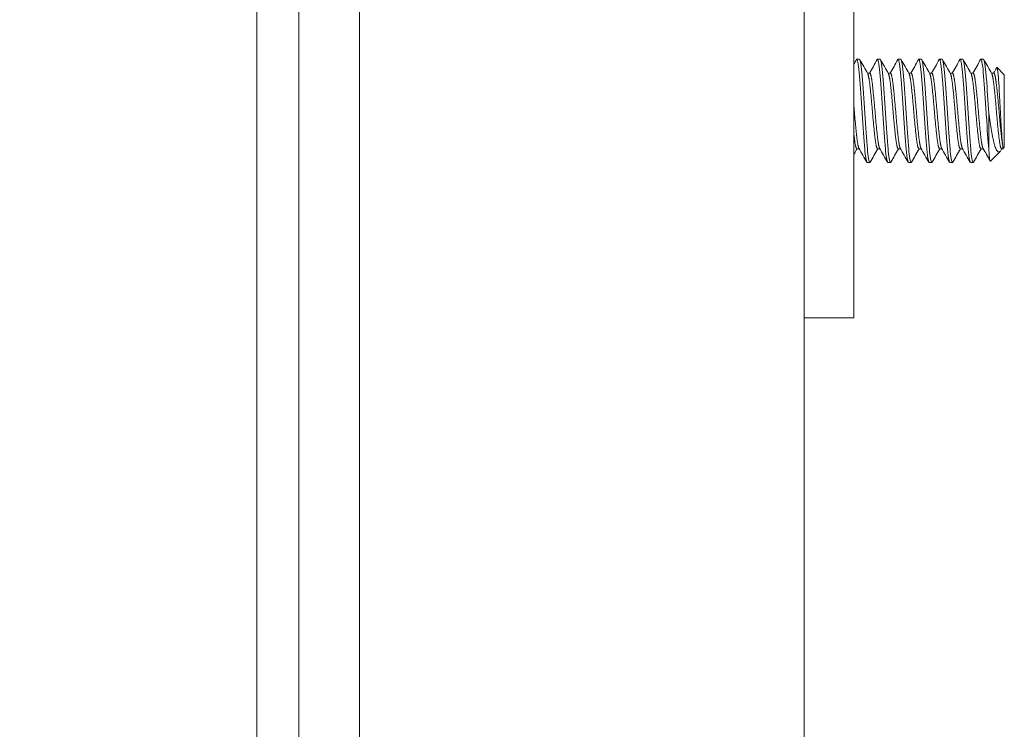
# Model space of a CAD drawing. Units: inches. Extents: x 16 to 394, y 7 to 247.
# Drawn here: x 227 to 229, y 174 to 175 of the extents above; entities that cross this region are included whole.
import ezdxf

# ---------------------------------------------------------------- set-up
doc = ezdxf.new("R2010")
doc.units = ezdxf.units.IN
doc.header["$LTSCALE"] = 24
doc.header["$MEASUREMENT"] = 0
doc.layers.get('0').update_dxf_attribs({"lineweight": 0})
for name, color, linetype, lineweight in [('Dimension (ANSI)', 7, 'Continuous', 5), ('Hatch (ANSI)', 7, 'Continuous', 5), ('Visible (ANSI)', 7, 'Continuous', 5)]:
    doc.layers.add(name, color=color, linetype=linetype, lineweight=lineweight)
doc.styles.add('ROMANS', font='tahoma.ttf')
doc.dimstyles.new('Default (ANSI)', dxfattribs={"dimscale": 24, "dimtxt": 0.07, "dimasz": 0.07, "dimexe": 0.125, "dimexo": 0.0625, "dimgap": 0.031496, "dimtad": 0, "dimtih": 1, "dimtoh": 1, "dimrnd": 1e-08, "dimzin": 0, "dimdsep": 46, "dimtxsty": 'ROMANS', "dimblk": 'Filled-1', "dimcen": 0.09, "dimdle": 0.393701, "dimclrd": 256, "dimclre": 256, "dimclrt": 256, "dimadec": 0, "dimazin": 0, "dimtfac": 0.928571, "dimtofl": 0, "dimtmove": 0, "dimatfit": 3, "dimfxl": 1, "dimtolj": 1, "dimtzin": 0, "dimlwd": -1, "dimlwe": -1, "dimarcsym": 0})

# ---------------------------------------------------------------- blocks, each defined once
blk = doc.blocks.new('Filled-1')
at = {"color": 0}
for p, q in [((0, 0), (-1, 0.1786)), ((-1, 0.1786), (-1, -0.1786)), ((-1, 0), (0, 0)), ((-1, -0.1786), (0, 0))]:
    blk.add_line(p, q, dxfattribs=at)
at = {"color": 0, "flags": 128}
blk.add_lwpolyline([(-1, -0.1786), (0, 0), (-1, 0.1786), (-1, -0.1786)], dxfattribs=at)
at = {"color": 0}
blk.add_solid([(-1, -0.1786), (0, 0), (-1, 0.1786), (-1, -0.1786)], dxfattribs=at)
blk = doc.blocks.new('*D29')
at = {"layer": 'Defpoints', "color": 0, "transparency": 16777216}
for p in [(228.0191, 178.7173), (212.9268, 117.3423), (228.0191, 117.3423)]:
    blk.add_point(p, dxfattribs=at)
at = {"layer": 'Dimension (ANSI)', "transparency": 16777216}
for p, q in [((226.5191, 178.7173), (209.9268, 178.7173)), ((212.9268, 177.0373), (212.9268, 158.4985)), ((212.9268, 119.0223), (212.9268, 149.5611)), ((226.5191, 117.3423), (209.9268, 117.3423))]:
    blk.add_line(p, q, dxfattribs=at)
at = {"layer": 'Dimension (ANSI)', "transparency": 16777216, "xscale": 1.680000007152557, "yscale": 1.680000007152557, "zscale": 1.680000007152557}
for p, rotation in [((212.9268, 178.7173), 90), ((212.9268, 117.3423), 270)]:
    blk.add_blockref('Filled-1', p, dxfattribs=dict(at, rotation=rotation))
at = {"layer": 'Dimension (ANSI)', "transparency": 16777216, "insert": (212.9268, 154.0298), "char_height": 1.68, "attachment_point": 5, "style": 'ROMANS'}
blk.add_mtext('\\A1;\\fTahoma|b0|i0;\\H1.6800;(61.37)\\P\\fTahoma|b0|i0;\\H1.6800;TUB\\P\\fTahoma|b0|i0;\\H1.6800;OPENING', dxfattribs=at)

msp = doc.modelspace()

# ---------------------------------------------------------------- hatches: boundary and pattern name
at = {"layer": 'Hatch (ANSI)'}
h = msp.add_hatch(dxfattribs=at)
h.set_pattern_fill('ANSI31', color=256, scale=24, angle=75, style=0)
edge = h.paths.add_edge_path()
edge.add_line((227.7817, 179.6153), (228.4141, 179.6153))
edge.add_line((228.4141, 179.6153), (228.4141, 179.7173))
edge.add_line((228.4141, 179.7173), (227.7817, 179.7173))
edge.add_ellipse((227.7817, 179.4747), major_axis=(-0.2426, 0), ratio=1, start_angle=270, end_angle=360)
edge.add_line((227.5391, 179.4747), (227.5391, 116.5849))
edge.add_ellipse((227.7817, 116.5849), major_axis=(0, -0.2426), ratio=1, start_angle=270, end_angle=360)
edge.add_line((227.7817, 116.3423), (228.4141, 116.3423))
edge.add_line((228.4141, 116.3423), (228.4141, 116.4443))
edge.add_line((228.4141, 116.4443), (227.7989, 116.4443))
edge.add_line((227.7989, 116.4443), (227.7817, 116.4443))
edge.add_ellipse((227.7817, 116.5849), major_axis=(-0.1406, 0), ratio=1, start_angle=0, end_angle=90, ccw=False)
edge.add_line((227.6411, 116.5849), (227.6411, 117.2052))
edge.add_line((227.6411, 117.2052), (227.6411, 178.8449))
edge.add_line((227.6411, 178.8449), (227.6411, 179.4747))
edge.add_ellipse((227.7817, 179.4747), major_axis=(0, 0.1406), ratio=1, start_angle=5.6923, end_angle=90, ccw=False)
edge.add_ellipse((227.7817, 179.4747), major_axis=(0.1399, 0.0139), ratio=1, start_angle=84.3077, end_angle=90, ccw=False)
h = msp.add_hatch(dxfattribs=at)
h.set_pattern_fill('ANSI31', color=256, scale=24, angle=-15, style=0)
edge = h.paths.add_edge_path()
edge.add_ellipse((227.6081, 179.1731), major_axis=(0.4375, 0.1796), ratio=1, start_angle=270, end_angle=281.8613)
edge.add_ellipse((227.6081, 179.1731), major_axis=(0.3912, 0.2657), ratio=1, start_angle=270, end_angle=282.3933)
edge.add_ellipse((227.6081, 179.1731), major_axis=(0.3251, 0.3435), ratio=1, start_angle=270, end_angle=381.109)
edge.add_ellipse((227.7552, 179.5012), major_axis=(-0.1094, 0.0326), ratio=1, start_angle=270, end_angle=280.2538)
edge.add_ellipse((227.7552, 179.5012), major_axis=(-0.1134, 0.0126), ratio=1, start_angle=270, end_angle=366.3195)
edge.add_line((227.6411, 179.5012), (227.6411, 179.4747))
edge.add_line((227.6411, 179.4747), (227.6411, 178.8449))
edge.add_ellipse((227.7552, 178.8449), major_axis=(0, -0.1141), ratio=1, start_angle=270, end_angle=376.5734)
edge = h.paths.add_edge_path()
edge.add_ellipse((227.6081, 116.8771), major_axis=(0.4375, 0.1796), ratio=1, start_angle=270, end_angle=271.4669)
edge.add_ellipse((227.6081, 116.8771), major_axis=(0.4328, 0.1907), ratio=1, start_angle=270, end_angle=380.4124)
edge.add_ellipse((227.6081, 116.8771), major_axis=(-0.3297, 0.3391), ratio=1, start_angle=270, end_angle=282.3816)
edge.add_ellipse((227.6081, 116.8771), major_axis=(-0.3947, 0.2605), ratio=1, start_angle=270, end_angle=281.1028)
edge.add_ellipse((227.7552, 117.2052), major_axis=(-0.1094, 0.0326), ratio=1, start_angle=270, end_angle=376.5734)
edge.add_line((227.6411, 117.2052), (227.6411, 116.5849))
edge.add_line((227.6411, 116.5849), (227.6411, 116.5489))
edge.add_ellipse((227.7552, 116.5489), major_axis=(0, -0.1141), ratio=1, start_angle=270, end_angle=376.5734)

# ---------------------------------------------------------------- linework, layer by layer
at = {"layer": 'Visible (ANSI)'}
for p, q in [((227.5391, 179.4747), (227.5391, 116.5849)), ((227.6411, 116.5849), (227.6411, 179.4747)), ((228.8633, 178.7173), (228.8633, 117.3423)), ((227.7877, 118.5693), (227.7877, 178.6731)), ((228.9833, 176.5298), (228.9833, 174.6548)), ((228.9968, 175.2173), (228.9906, 175.2173)), ((229.0468, 175.2173), (229.0406, 175.2173)), ((229.0968, 175.2173), (229.0906, 175.2173)), ((229.1468, 175.2173), (229.1406, 175.2173)), ((229.1968, 175.2173), (229.1906, 175.2173)), ((229.2468, 175.2173), (229.2406, 175.2173)), ((229.2968, 175.2173), (229.2906, 175.2173)), ((229.3472, 175.1798), (229.3296, 175.1974)), ((229.0162, 175.1835), (229.0218, 175.1835)), ((229.0662, 175.1835), (229.0718, 175.1835)), ((229.1162, 175.1835), (229.1218, 175.1835)), ((229.1662, 175.1835), (229.1718, 175.1835)), ((229.2162, 175.1835), (229.2218, 175.1835)), ((229.2662, 175.1835), (229.2718, 175.1835)), ((229.3162, 175.1835), (229.3218, 175.1835)), ((229.3472, 175.0048), (229.3472, 175.1798)), ((229.3097, 175.0867), (229.3097, 175.0001)), ((228.9906, 175.0011), (228.9962, 175.0011)), ((229.0406, 175.0011), (229.0462, 175.0011)), ((229.0906, 175.0011), (229.0962, 175.0011)), ((229.1406, 175.0011), (229.1462, 175.0011)), ((229.1906, 175.0011), (229.1962, 175.0011)), ((229.2406, 175.0011), (229.2462, 175.0011)), ((229.2906, 175.0011), (229.2962, 175.0011)), ((229.3406, 175.0011), (229.3435, 175.0011)), ((229.3435, 175.0011), (229.3435, 175.0089)), ((229.3472, 175.0048), (229.3435, 175.0011)), ((229.337, 174.9946), (229.3135, 174.9711)), ((229.0218, 174.9673), (229.0156, 174.9673)), ((229.0718, 174.9673), (229.0656, 174.9673)), ((229.1218, 174.9673), (229.1156, 174.9673)), ((229.1718, 174.9673), (229.1656, 174.9673)), ((229.2218, 174.9673), (229.2156, 174.9673)), ((229.2718, 174.9673), (229.2656, 174.9673)), ((228.9833, 174.6548), (228.9833, 174.5923)), ((228.8633, 174.5923), (228.9833, 174.5923))]:
    msp.add_line(p, q, dxfattribs=at)
for points in [[(228.9833, 175.2051), (228.9854, 175.2089), (228.9876, 175.2127), (228.9897, 175.2165)], [(228.9909, 175.2172), (228.9905, 175.2175), (228.9901, 175.2172), (228.9897, 175.2164)], [(228.9972, 175.2172), (228.9971, 175.2173), (228.9969, 175.2173), (228.9968, 175.2173)], [(228.9977, 175.2165), (229.004, 175.2052), (229.0104, 175.1938), (229.0168, 175.1824)], [(229.0212, 175.1835), (229.0274, 175.1945), (229.0335, 175.2055), (229.0397, 175.2165)], [(229.0409, 175.2172), (229.0405, 175.2175), (229.0401, 175.2172), (229.0397, 175.2164)], [(229.0472, 175.2172), (229.0471, 175.2173), (229.0469, 175.2173), (229.0468, 175.2173)], [(229.0477, 175.2165), (229.054, 175.2052), (229.0604, 175.1938), (229.0668, 175.1824)], [(229.0712, 175.1835), (229.0774, 175.1945), (229.0835, 175.2055), (229.0897, 175.2165)], [(229.0909, 175.2172), (229.0905, 175.2175), (229.0901, 175.2172), (229.0897, 175.2164)], [(229.0972, 175.2172), (229.0971, 175.2173), (229.0969, 175.2173), (229.0968, 175.2173)], [(229.0977, 175.2165), (229.104, 175.2052), (229.1104, 175.1938), (229.1168, 175.1824)], [(229.1212, 175.1835), (229.1274, 175.1945), (229.1335, 175.2055), (229.1397, 175.2165)], [(229.1409, 175.2172), (229.1405, 175.2175), (229.1401, 175.2172), (229.1397, 175.2164)], [(229.1472, 175.2172), (229.1471, 175.2173), (229.1469, 175.2173), (229.1468, 175.2173)], [(229.1477, 175.2165), (229.154, 175.2052), (229.1604, 175.1938), (229.1668, 175.1824)], [(229.1712, 175.1835), (229.1774, 175.1945), (229.1835, 175.2055), (229.1897, 175.2165)], [(229.1909, 175.2172), (229.1905, 175.2175), (229.1901, 175.2172), (229.1897, 175.2164)], [(229.1972, 175.2172), (229.1971, 175.2173), (229.1969, 175.2173), (229.1968, 175.2173)], [(229.1977, 175.2165), (229.204, 175.2052), (229.2104, 175.1938), (229.2168, 175.1824)], [(229.2212, 175.1835), (229.2274, 175.1945), (229.2335, 175.2055), (229.2397, 175.2165)], [(229.2409, 175.2172), (229.2405, 175.2175), (229.2401, 175.2172), (229.2397, 175.2164)], [(229.2472, 175.2172), (229.2471, 175.2173), (229.2469, 175.2173), (229.2468, 175.2173)], [(229.2477, 175.2165), (229.254, 175.2052), (229.2604, 175.1938), (229.2668, 175.1824)], [(229.2712, 175.1835), (229.2774, 175.1945), (229.2835, 175.2055), (229.2897, 175.2165)], [(229.2909, 175.2172), (229.2905, 175.2175), (229.2901, 175.2172), (229.2897, 175.2164)], [(229.2972, 175.2172), (229.2971, 175.2173), (229.2969, 175.2173), (229.2968, 175.2173)], [(229.2977, 175.2165), (229.304, 175.2052), (229.3104, 175.1938), (229.3168, 175.1824)], [(229.3212, 175.1835), (229.3238, 175.188), (229.3263, 175.1926), (229.3289, 175.1971)], [(229.3289, 175.1971), (229.3292, 175.1978), (229.3295, 175.1976), (229.3298, 175.1971)], [(228.9912, 175.0011), (228.9885, 174.9965), (228.9859, 174.9918), (228.9833, 174.9871)], [(229.0147, 174.9681), (229.0083, 174.9795), (229.002, 174.9909), (228.9956, 175.0023)], [(229.0412, 175.0011), (229.035, 174.9901), (229.0288, 174.9791), (229.0227, 174.9681)], [(229.0647, 174.9681), (229.0583, 174.9795), (229.052, 174.9909), (229.0456, 175.0023)], [(229.0912, 175.0011), (229.085, 174.9901), (229.0788, 174.9791), (229.0727, 174.9681)], [(229.1147, 174.9681), (229.1083, 174.9795), (229.102, 174.9909), (229.0956, 175.0023)], [(229.1412, 175.0011), (229.135, 174.9901), (229.1288, 174.9791), (229.1227, 174.9681)], [(229.1647, 174.9681), (229.1583, 174.9795), (229.152, 174.9909), (229.1456, 175.0023)], [(229.1912, 175.0011), (229.185, 174.9901), (229.1788, 174.9791), (229.1727, 174.9681)], [(229.2147, 174.9681), (229.2083, 174.9795), (229.202, 174.9909), (229.1956, 175.0023)], [(229.2412, 175.0011), (229.235, 174.9901), (229.2288, 174.9791), (229.2227, 174.9681)], [(229.2647, 174.9681), (229.2583, 174.9795), (229.252, 174.9909), (229.2456, 175.0023)], [(229.2912, 175.0011), (229.285, 174.9901), (229.2788, 174.9791), (229.2727, 174.9681)], [(229.3129, 174.9714), (229.3071, 174.9817), (229.3014, 174.992), (229.2956, 175.0023)], [(229.3395, 174.9982), (229.3389, 174.9971), (229.3383, 174.9962), (229.3377, 174.9955)], [(229.3412, 175.0011), (229.3406, 175.0001), (229.34, 174.9992), (229.3395, 174.9982)], [(229.0227, 174.9681), (229.0225, 174.9678), (229.0223, 174.9676), (229.0222, 174.9674)], [(229.0727, 174.9681), (229.0725, 174.9678), (229.0723, 174.9676), (229.0722, 174.9674)], [(229.1227, 174.9681), (229.1225, 174.9678), (229.1223, 174.9676), (229.1222, 174.9674)], [(229.1727, 174.9681), (229.1725, 174.9678), (229.1723, 174.9676), (229.1722, 174.9674)], [(229.2227, 174.9681), (229.2225, 174.9678), (229.2223, 174.9676), (229.2222, 174.9674)], [(229.2727, 174.9681), (229.2725, 174.9678), (229.2723, 174.9676), (229.2722, 174.9674)]]:
    msp.add_open_spline(points, degree=3, dxfattribs=at)
for points, knots in [([(229.0156, 174.9673), (229.0139, 174.9675), (229.0119, 174.9774), (229.0102, 174.9946), (229.01, 174.9963), (229.0098, 174.9982), (229.0097, 175.0001), (229.0077, 175.0216), (229.0053, 175.0549), (229.0034, 175.0867), (229.0015, 175.1186), (228.9991, 175.1531), (228.9972, 175.1767), (228.9952, 175.2002), (228.9928, 175.2158), (228.9909, 175.2172)], [0.55048449, 0.55048449, 0.55048449, 0.55048449, 0.55760233, 0.55760233, 0.55760233, 0.55833333, 0.55833333, 0.55833333, 0.56666667, 0.56666667, 0.56666667, 0.575, 0.575, 0.575, 0.58333333, 0.58333333, 0.58333333, 0.58333333]), ([(229.0222, 174.9674), (229.0204, 174.9661), (229.0183, 174.9762), (229.0164, 174.9946), (229.0163, 174.9963), (229.0161, 174.9982), (229.0159, 175.0001), (229.014, 175.0216), (229.0116, 175.0549), (229.0097, 175.0867), (229.0077, 175.1186), (229.0053, 175.1531), (229.0034, 175.1767), (229.0015, 175.2002), (228.9991, 175.2158), (228.9972, 175.2172)], [0.48333333, 0.48333333, 0.48333333, 0.48333333, 0.49093566, 0.49093566, 0.49093566, 0.49166667, 0.49166667, 0.49166667, 0.5, 0.5, 0.5, 0.50833333, 0.50833333, 0.50833333, 0.51666667, 0.51666667, 0.51666667, 0.51666667]), ([(229.0656, 174.9673), (229.0639, 174.9675), (229.0619, 174.9774), (229.0602, 174.9946), (229.06, 174.9963), (229.0598, 174.9982), (229.0597, 175.0001), (229.0577, 175.0216), (229.0553, 175.0549), (229.0534, 175.0867), (229.0515, 175.1186), (229.0491, 175.1531), (229.0472, 175.1767), (229.0452, 175.2002), (229.0428, 175.2158), (229.0409, 175.2172)], [0.48381782, 0.48381782, 0.48381782, 0.48381782, 0.49093566, 0.49093566, 0.49093566, 0.49166667, 0.49166667, 0.49166667, 0.5, 0.5, 0.5, 0.50833333, 0.50833333, 0.50833333, 0.51666667, 0.51666667, 0.51666667, 0.51666667]), ([(229.0722, 174.9674), (229.0704, 174.9661), (229.0683, 174.9762), (229.0664, 174.9946), (229.0663, 174.9963), (229.0661, 174.9982), (229.0659, 175.0001), (229.064, 175.0216), (229.0616, 175.0549), (229.0597, 175.0867), (229.0577, 175.1186), (229.0553, 175.1531), (229.0534, 175.1767), (229.0515, 175.2002), (229.0491, 175.2158), (229.0472, 175.2172)], [0.41666667, 0.41666667, 0.41666667, 0.41666667, 0.42426899, 0.42426899, 0.42426899, 0.425, 0.425, 0.425, 0.43333333, 0.43333333, 0.43333333, 0.44166667, 0.44166667, 0.44166667, 0.45, 0.45, 0.45, 0.45]), ([(229.1156, 174.9673), (229.1139, 174.9675), (229.1119, 174.9774), (229.1102, 174.9946), (229.11, 174.9963), (229.1098, 174.9982), (229.1097, 175.0001), (229.1077, 175.0216), (229.1053, 175.0549), (229.1034, 175.0867), (229.1015, 175.1186), (229.0991, 175.1531), (229.0972, 175.1767), (229.0952, 175.2002), (229.0928, 175.2158), (229.0909, 175.2172)], [0.41715116, 0.41715116, 0.41715116, 0.41715116, 0.42426899, 0.42426899, 0.42426899, 0.425, 0.425, 0.425, 0.43333333, 0.43333333, 0.43333333, 0.44166667, 0.44166667, 0.44166667, 0.45, 0.45, 0.45, 0.45]), ([(229.1222, 174.9674), (229.1204, 174.9661), (229.1183, 174.9762), (229.1164, 174.9946), (229.1163, 174.9963), (229.1161, 174.9982), (229.1159, 175.0001), (229.114, 175.0216), (229.1116, 175.0549), (229.1097, 175.0867), (229.1077, 175.1186), (229.1053, 175.1531), (229.1034, 175.1767), (229.1015, 175.2002), (229.0991, 175.2158), (229.0972, 175.2172)], [0.35, 0.35, 0.35, 0.35, 0.35760233, 0.35760233, 0.35760233, 0.35833333, 0.35833333, 0.35833333, 0.36666667, 0.36666667, 0.36666667, 0.375, 0.375, 0.375, 0.38333333, 0.38333333, 0.38333333, 0.38333333]), ([(229.1656, 174.9673), (229.1639, 174.9675), (229.1619, 174.9774), (229.1602, 174.9946), (229.16, 174.9963), (229.1598, 174.9982), (229.1597, 175.0001), (229.1577, 175.0216), (229.1553, 175.0549), (229.1534, 175.0867), (229.1515, 175.1186), (229.1491, 175.1531), (229.1472, 175.1767), (229.1452, 175.2002), (229.1428, 175.2158), (229.1409, 175.2172)], [0.35048449, 0.35048449, 0.35048449, 0.35048449, 0.35760233, 0.35760233, 0.35760233, 0.35833333, 0.35833333, 0.35833333, 0.36666667, 0.36666667, 0.36666667, 0.375, 0.375, 0.375, 0.38333333, 0.38333333, 0.38333333, 0.38333333]), ([(229.1722, 174.9674), (229.1704, 174.9661), (229.1683, 174.9762), (229.1664, 174.9946), (229.1663, 174.9963), (229.1661, 174.9982), (229.1659, 175.0001), (229.164, 175.0216), (229.1616, 175.0549), (229.1597, 175.0867), (229.1577, 175.1186), (229.1553, 175.1531), (229.1534, 175.1767), (229.1515, 175.2002), (229.1491, 175.2158), (229.1472, 175.2172)], [0.28333333, 0.28333333, 0.28333333, 0.28333333, 0.29093566, 0.29093566, 0.29093566, 0.29166667, 0.29166667, 0.29166667, 0.3, 0.3, 0.3, 0.30833333, 0.30833333, 0.30833333, 0.31666667, 0.31666667, 0.31666667, 0.31666667]), ([(229.2156, 174.9673), (229.2139, 174.9675), (229.2119, 174.9774), (229.2102, 174.9946), (229.21, 174.9963), (229.2098, 174.9982), (229.2097, 175.0001), (229.2077, 175.0216), (229.2053, 175.0549), (229.2034, 175.0867), (229.2015, 175.1186), (229.1991, 175.1531), (229.1972, 175.1767), (229.1952, 175.2002), (229.1928, 175.2158), (229.1909, 175.2172)], [0.28381782, 0.28381782, 0.28381782, 0.28381782, 0.29093566, 0.29093566, 0.29093566, 0.29166667, 0.29166667, 0.29166667, 0.3, 0.3, 0.3, 0.30833333, 0.30833333, 0.30833333, 0.31666667, 0.31666667, 0.31666667, 0.31666667]), ([(229.2222, 174.9674), (229.2204, 174.9661), (229.2183, 174.9762), (229.2164, 174.9946), (229.2163, 174.9963), (229.2161, 174.9982), (229.2159, 175.0001), (229.214, 175.0216), (229.2116, 175.0549), (229.2097, 175.0867), (229.2077, 175.1186), (229.2053, 175.1531), (229.2034, 175.1767), (229.2015, 175.2002), (229.1991, 175.2158), (229.1972, 175.2172)], [0.21666667, 0.21666667, 0.21666667, 0.21666667, 0.22426899, 0.22426899, 0.22426899, 0.225, 0.225, 0.225, 0.23333333, 0.23333333, 0.23333333, 0.24166667, 0.24166667, 0.24166667, 0.25, 0.25, 0.25, 0.25]), ([(229.2656, 174.9673), (229.2639, 174.9675), (229.2619, 174.9774), (229.2602, 174.9946), (229.26, 174.9963), (229.2598, 174.9982), (229.2597, 175.0001), (229.2577, 175.0216), (229.2553, 175.0549), (229.2534, 175.0867), (229.2515, 175.1186), (229.2491, 175.1531), (229.2472, 175.1767), (229.2452, 175.2002), (229.2428, 175.2158), (229.2409, 175.2172)], [0.21715116, 0.21715116, 0.21715116, 0.21715116, 0.22426899, 0.22426899, 0.22426899, 0.225, 0.225, 0.225, 0.23333333, 0.23333333, 0.23333333, 0.24166667, 0.24166667, 0.24166667, 0.25, 0.25, 0.25, 0.25]), ([(229.2722, 174.9674), (229.2704, 174.9661), (229.2683, 174.9762), (229.2664, 174.9946), (229.2663, 174.9963), (229.2661, 174.9982), (229.2659, 175.0001), (229.264, 175.0216), (229.2616, 175.0549), (229.2597, 175.0867), (229.2577, 175.1186), (229.2553, 175.1531), (229.2534, 175.1767), (229.2515, 175.2002), (229.2491, 175.2158), (229.2472, 175.2172)], [0.15, 0.15, 0.15, 0.15, 0.15760233, 0.15760233, 0.15760233, 0.15833333, 0.15833333, 0.15833333, 0.16666667, 0.16666667, 0.16666667, 0.175, 0.175, 0.175, 0.18333333, 0.18333333, 0.18333333, 0.18333333]), ([(229.3097, 175.0001), (229.3079, 175.0197), (229.3058, 175.049), (229.3039, 175.0783), (229.3038, 175.0811), (229.3036, 175.0839), (229.3034, 175.0867), (229.3015, 175.1186), (229.2991, 175.1531), (229.2972, 175.1767), (229.2952, 175.2002), (229.2928, 175.2158), (229.2909, 175.2172)], [0.15833333, 0.15833333, 0.15833333, 0.15833333, 0.16593566, 0.16593566, 0.16593566, 0.16666667, 0.16666667, 0.16666667, 0.175, 0.175, 0.175, 0.18333333, 0.18333333, 0.18333333, 0.18333333]), ([(229.3097, 175.0867), (229.3079, 175.1158), (229.3058, 175.1472), (229.3039, 175.1702), (229.3038, 175.1725), (229.3036, 175.1746), (229.3034, 175.1767), (229.3015, 175.2002), (229.2991, 175.2158), (229.2972, 175.2172)], [0.1, 0.1, 0.1, 0.1, 0.10760233, 0.10760233, 0.10760233, 0.10833333, 0.10833333, 0.10833333, 0.11666667, 0.11666667, 0.11666667, 0.11666667]), ([(229.3298, 175.1971), (229.3303, 175.1961), (229.3307, 175.1936), (229.3315, 175.188), (229.332, 175.1839), (229.333, 175.1719), (229.3337, 175.1626), (229.335, 175.14), (229.3357, 175.1278), (229.337, 175.1031), (229.3377, 175.09), (229.339, 175.0649), (229.3397, 175.0539), (229.341, 175.0343), (229.3415, 175.0274), (229.3424, 175.0169), (229.3429, 175.0122), (229.3435, 175.0089)], [-0.5054103, -0.5054103, -0.5054103, -0.5054103, -0.4594539, -0.4594539, -0.4039382, -0.4039382, -0.3267095, -0.3267095, -0.2541612, -0.2541612, -0.1872275, -0.1872275, -0.1293211, -0.1293211, -0.0723048, -0.0723048, 0, 0, 0, 0]), ([(229.3377, 174.9955), (229.3365, 174.994), (229.3345, 174.9921), (229.33, 174.9947), (229.3281, 174.9977), (229.3251, 175.0054), (229.324, 175.0091), (229.3207, 175.0219), (229.3185, 175.0324), (229.314, 175.0573), (229.3117, 175.0717), (229.3097, 175.0867)], [-0.4811218, -0.4811218, -0.4811218, -0.4811218, -0.3702176, -0.3702176, -0.2839907, -0.2839907, -0.2279337, -0.2279337, -0.1175301, -0.1175301, 0, 0, 0, 0]), ([(229.3097, 175.0001), (229.31, 174.9948), (229.3103, 174.9903), (229.3106, 174.9864), (229.311, 174.9825), (229.3113, 174.9793), (229.3117, 174.9768), (229.312, 174.9744), (229.3123, 174.9727), (229.3127, 174.9718), (229.313, 174.9711), (229.3132, 174.9709), (229.3135, 174.9711)], [0, 0, 0, 0, 0.000611361, 0.000611361, 0.000611361, 0.001222721, 0.001222721, 0.001222721, 0.001834082, 0.001834082, 0.001834082, 0.002308385, 0.002308385, 0.002308385, 0.002308385])]:
    msp.add_open_spline(points, degree=3, knots=knots, dxfattribs=at)
for points, weights, knots in [([(229.0406, 175.0011), (229.0376, 175.0011), (229.0347, 175.025), (229.0315, 175.0505), (229.0284, 175.0882), (229.0253, 175.126), (229.0222, 175.1538), (229.0195, 175.1775), (229.0168, 175.1824)], [0.991663501461, 0.928305077173, 1, 0.923879532511, 1, 0.923879532511, 1, 0.934635603036, 0.981527594699], [0.48381782, 0.48381782, 0.48381782, 0.49166667, 0.49166667, 0.5, 0.5, 0.50833333, 0.50833333, 0.51548914, 0.51548914, 0.51548914]), ([(229.0456, 175.0023), (229.0432, 175.0066), (229.0409, 175.025), (229.0378, 175.0505), (229.0347, 175.0882), (229.0315, 175.126), (229.0284, 175.1538), (229.0253, 175.1817), (229.0222, 175.1834), (229.022, 175.1835), (229.0218, 175.1835)], [0.97073596588, 0.943642624026, 1, 0.923879532511, 1, 0.923879532511, 1, 0.923879532511, 1, 0.995574455338, 0.991663501461], [0.48549691, 0.48549691, 0.48549691, 0.49166667, 0.49166667, 0.5, 0.5, 0.50833333, 0.50833333, 0.51666667, 0.51666667, 0.51715116, 0.51715116, 0.51715116]), ([(229.0906, 175.0011), (229.0876, 175.0011), (229.0847, 175.025), (229.0815, 175.0505), (229.0784, 175.0882), (229.0753, 175.126), (229.0722, 175.1538), (229.0695, 175.1775), (229.0668, 175.1824)], [0.991663501461, 0.928305077173, 1, 0.923879532511, 1, 0.923879532511, 1, 0.934635603036, 0.981527594699], [0.41715116, 0.41715116, 0.41715116, 0.425, 0.425, 0.43333333, 0.43333333, 0.44166667, 0.44166667, 0.44882247, 0.44882247, 0.44882247]), ([(229.0956, 175.0023), (229.0932, 175.0066), (229.0909, 175.025), (229.0878, 175.0505), (229.0847, 175.0882), (229.0815, 175.126), (229.0784, 175.1538), (229.0753, 175.1817), (229.0722, 175.1834), (229.072, 175.1835), (229.0718, 175.1835)], [0.97073596588, 0.943642624026, 1, 0.923879532511, 1, 0.923879532511, 1, 0.923879532511, 1, 0.995574455338, 0.991663501461], [0.41883024, 0.41883024, 0.41883024, 0.425, 0.425, 0.43333333, 0.43333333, 0.44166667, 0.44166667, 0.45, 0.45, 0.45048449, 0.45048449, 0.45048449]), ([(229.1406, 175.0011), (229.1376, 175.0011), (229.1347, 175.025), (229.1315, 175.0505), (229.1284, 175.0882), (229.1253, 175.126), (229.1222, 175.1538), (229.1195, 175.1775), (229.1168, 175.1824)], [0.991663501461, 0.928305077173, 1, 0.923879532511, 1, 0.923879532511, 1, 0.934635603036, 0.981527594699], [0.35048449, 0.35048449, 0.35048449, 0.35833333, 0.35833333, 0.36666667, 0.36666667, 0.375, 0.375, 0.38215581, 0.38215581, 0.38215581]), ([(229.1456, 175.0023), (229.1432, 175.0066), (229.1409, 175.025), (229.1378, 175.0505), (229.1347, 175.0882), (229.1315, 175.126), (229.1284, 175.1538), (229.1253, 175.1817), (229.1222, 175.1834), (229.122, 175.1835), (229.1218, 175.1835)], [0.97073596588, 0.943642624026, 1, 0.923879532511, 1, 0.923879532511, 1, 0.923879532511, 1, 0.995574455338, 0.991663501461], [0.35216358, 0.35216358, 0.35216358, 0.35833333, 0.35833333, 0.36666667, 0.36666667, 0.375, 0.375, 0.38333333, 0.38333333, 0.38381782, 0.38381782, 0.38381782]), ([(229.1906, 175.0011), (229.1876, 175.0011), (229.1847, 175.025), (229.1815, 175.0505), (229.1784, 175.0882), (229.1753, 175.126), (229.1722, 175.1538), (229.1695, 175.1775), (229.1668, 175.1824)], [0.991663501461, 0.928305077173, 1, 0.923879532511, 1, 0.923879532511, 1, 0.934635603036, 0.981527594699], [0.28381782, 0.28381782, 0.28381782, 0.29166667, 0.29166667, 0.3, 0.3, 0.30833333, 0.30833333, 0.31548914, 0.31548914, 0.31548914]), ([(229.1956, 175.0023), (229.1932, 175.0066), (229.1909, 175.025), (229.1878, 175.0505), (229.1847, 175.0882), (229.1815, 175.126), (229.1784, 175.1538), (229.1753, 175.1817), (229.1722, 175.1834), (229.172, 175.1835), (229.1718, 175.1835)], [0.97073596588, 0.943642624026, 1, 0.923879532511, 1, 0.923879532511, 1, 0.923879532511, 1, 0.995574455338, 0.991663501461], [0.28549691, 0.28549691, 0.28549691, 0.29166667, 0.29166667, 0.3, 0.3, 0.30833333, 0.30833333, 0.31666667, 0.31666667, 0.31715116, 0.31715116, 0.31715116]), ([(229.2406, 175.0011), (229.2376, 175.0011), (229.2347, 175.025), (229.2315, 175.0505), (229.2284, 175.0882), (229.2253, 175.126), (229.2222, 175.1538), (229.2195, 175.1775), (229.2168, 175.1824)], [0.991663501461, 0.928305077173, 1, 0.923879532511, 1, 0.923879532511, 1, 0.934635603036, 0.981527594699], [0.21715116, 0.21715116, 0.21715116, 0.225, 0.225, 0.23333333, 0.23333333, 0.24166667, 0.24166667, 0.24882247, 0.24882247, 0.24882247]), ([(229.2456, 175.0023), (229.2432, 175.0066), (229.2409, 175.025), (229.2378, 175.0505), (229.2347, 175.0882), (229.2315, 175.126), (229.2284, 175.1538), (229.2253, 175.1817), (229.2222, 175.1834), (229.222, 175.1835), (229.2218, 175.1835)], [0.97073596588, 0.943642624026, 1, 0.923879532511, 1, 0.923879532511, 1, 0.923879532511, 1, 0.995574455338, 0.991663501461], [0.21883024, 0.21883024, 0.21883024, 0.225, 0.225, 0.23333333, 0.23333333, 0.24166667, 0.24166667, 0.25, 0.25, 0.25048449, 0.25048449, 0.25048449]), ([(229.2906, 175.0011), (229.2876, 175.0011), (229.2847, 175.025), (229.2815, 175.0505), (229.2784, 175.0882), (229.2753, 175.126), (229.2722, 175.1538), (229.2695, 175.1775), (229.2668, 175.1824)], [0.991663501461, 0.928305077173, 1, 0.923879532511, 1, 0.923879532511, 1, 0.934635603036, 0.981527594699], [0.15048449, 0.15048449, 0.15048449, 0.15833333, 0.15833333, 0.16666667, 0.16666667, 0.175, 0.175, 0.18215581, 0.18215581, 0.18215581]), ([(229.2956, 175.0023), (229.2932, 175.0066), (229.2909, 175.025), (229.2878, 175.0505), (229.2847, 175.0882), (229.2815, 175.126), (229.2784, 175.1538), (229.2753, 175.1817), (229.2722, 175.1834), (229.272, 175.1835), (229.2718, 175.1835)], [0.97073596588, 0.943642624026, 1, 0.923879532511, 1, 0.923879532511, 1, 0.923879532511, 1, 0.995574455338, 0.991663501461], [0.15216358, 0.15216358, 0.15216358, 0.15833333, 0.15833333, 0.16666667, 0.16666667, 0.175, 0.175, 0.18333333, 0.18333333, 0.18381782, 0.18381782, 0.18381782]), ([(229.3406, 175.0011), (229.3376, 175.0011), (229.3347, 175.025), (229.3315, 175.0505), (229.3284, 175.0882), (229.3253, 175.126), (229.3222, 175.1538), (229.3195, 175.1775), (229.3168, 175.1824)], [0.991663501461, 0.928305077173, 1, 0.923879532511, 1, 0.923879532511, 1, 0.934635603036, 0.981527594699], [0.08381782, 0.08381782, 0.08381782, 0.09166667, 0.09166667, 0.1, 0.1, 0.10833333, 0.10833333, 0.11548914, 0.11548914, 0.11548914]), ([(229.3435, 175.0089), (229.3422, 175.0149), (229.3409, 175.025), (229.3378, 175.0505), (229.3347, 175.0882), (229.3315, 175.126), (229.3284, 175.1538), (229.3253, 175.1817), (229.3222, 175.1834), (229.322, 175.1835), (229.3218, 175.1835)], [0.963029598648, 0.968380206892, 1, 0.923879532511, 1, 0.923879532511, 1, 0.923879532511, 1, 0.995574455338, 0.99166350146], [0.08820507, 0.08820507, 0.08820507, 0.09166667, 0.09166667, 0.1, 0.1, 0.10833333, 0.10833333, 0.11666667, 0.11666667, 0.11715116, 0.11715116, 0.11715116]), ([(228.9956, 175.0023), (228.9932, 175.0066), (228.9909, 175.025), (228.9878, 175.0505), (228.9847, 175.0882), (228.984, 175.0963), (228.9833, 175.1042)], [0.97073596588, 0.943642624026, 1, 0.923879532511, 1, 0.982774928532, 0.973345476215], [0.55216358, 0.55216358, 0.55216358, 0.55833333, 0.55833333, 0.56666667, 0.56666667, 0.56855239, 0.56855239, 0.56855239]), ([(228.9906, 175.0011), (228.9876, 175.0011), (228.9847, 175.025), (228.984, 175.0304), (228.9833, 175.0368)], [0.991663501461, 0.928305077173, 1, 0.982774928532, 0.973345476215], [0.550484489, 0.550484489, 0.550484489, 0.558333333, 0.558333333, 0.560219058, 0.560219058, 0.560219058])]:
    msp.add_rational_spline(points, weights, degree=2, knots=knots, dxfattribs=at)

# ---------------------------------------------------------------- dimensions: what is measured, and where the dimension line sits
at = {"layer": 'Dimension (ANSI)'}
dim = msp.add_linear_dim(base=(212.9268430109, 117.3423127823), p1=(228.0190502108, 178.7173127823), p2=(228.0190502108, 117.3423127823), angle=270, text='\\fTahoma|b0|i0;\\H1.6800;(<>)\\P\\fTahoma|b0|i0;\\H1.6800;TUB\\P\\fTahoma|b0|i0;\\H1.6800;OPENING', dimstyle='Default (ANSI)', override={"dimgap": 0.031496, "dimdec": 2, "dimtol": 0, "dimlim": 0, "dimtp": 0, "dimtm": 0, "dimtdec": 2, "dimatfit": 1}, dxfattribs=at)
dim.commit()
dim.dimension.update_dxf_attribs({"geometry": '*D29', "text_midpoint": (212.9268430109, 154.0298127823), "dimtype": 160})

doc.saveas('drawing.dxf')
